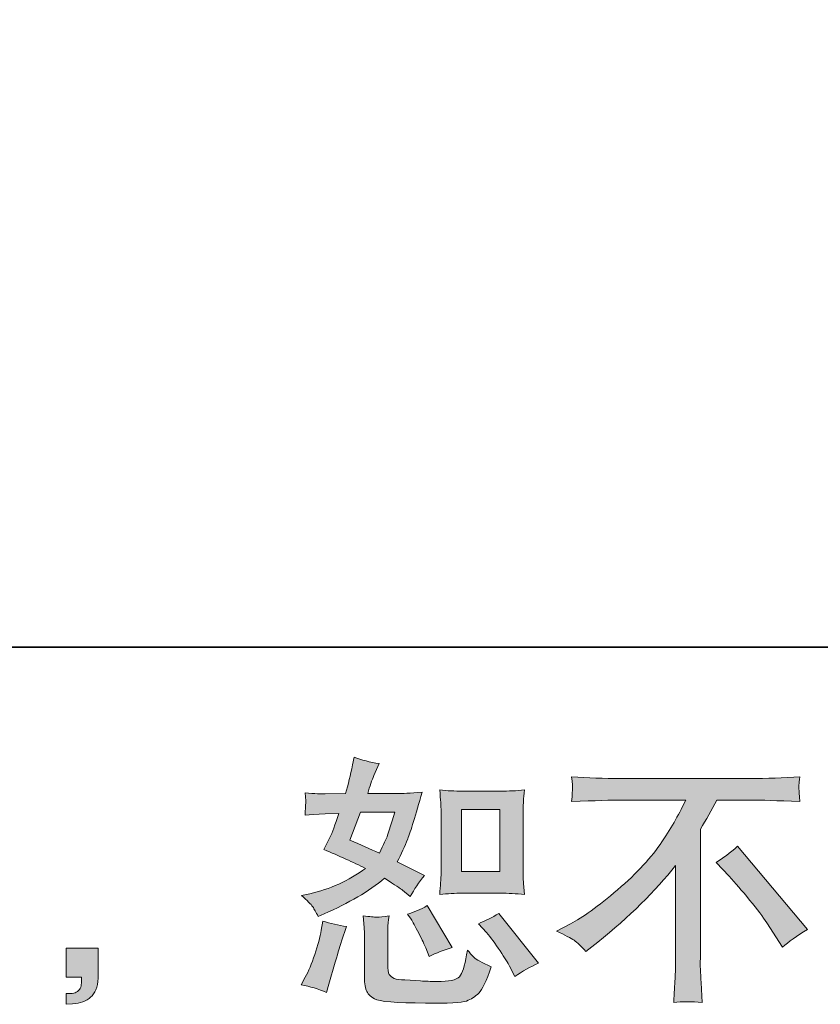
# Model space of a CAD drawing. Units: inches. Extents: x -2069 to 1342, y -1566 to 1019.
# Drawn here: x 19 to 264, y -1564 to -1261 of the extents above; entities that cross this region are included whole.
import ezdxf

# ---------------------------------------------------------------- set-up
doc = ezdxf.new("R2010")
doc.units = ezdxf.units.IN
doc.header["$MEASUREMENT"] = 0
doc.layers.add('图层 1', color=7, linetype='Continuous')

msp = doc.modelspace()

# ---------------------------------------------------------------- hatches: boundary and pattern name
at = {"layer": '图层 1'}
h = msp.add_hatch(color=7, dxfattribs=at)
h.dxf.hatch_style = 2
edge = h.paths.add_edge_path()
edge.add_spline(control_points=[(154.63, -1529.46), (154.63, -1529.46), (166.36, -1529.46), (166.36, -1529.46), (168.61, -1529.46), (171.06, -1529.6), (173.7, -1529.86), (173.7, -1529.86), (173.38, -1526.45), (173.38, -1526.45), (173.33, -1525.97), (173.3, -1524.9), (173.3, -1523.19), (173.3, -1523.19), (173.3, -1504.17), (173.3, -1504.17), (173.3, -1502.92), (173.32, -1501.9), (173.34, -1501.13), (173.37, -1500.35), (173.49, -1499.23), (173.7, -1497.76), (171.17, -1498.03), (168.75, -1498.16), (166.44, -1498.16), (166.44, -1498.16), (154.63, -1498.16), (154.63, -1498.16), (152.36, -1498.16), (150.05, -1498.03), (147.69, -1497.76), (147.96, -1500.84), (148.09, -1502.97), (148.09, -1504.17), (148.09, -1504.17), (148.09, -1523.19), (148.09, -1523.19), (148.09, -1524.15), (148.05, -1525.16), (147.97, -1526.26), (147.89, -1527.33), (147.8, -1528.53), (147.69, -1529.86), (150.11, -1529.6), (152.42, -1529.46), (154.63, -1529.46)], knot_values=[0, 0, 0, 0, 1, 1, 1, 2, 2, 2, 3, 3, 3, 4, 4, 4, 5, 5, 5, 6, 6, 6, 7, 7, 7, 8, 8, 8, 9, 9, 9, 10, 10, 10, 11, 11, 11, 12, 12, 12, 13, 13, 13, 14, 14, 14, 15, 15, 15, 15], degree=3, periodic=0)
h.paths.add_polyline_path([(154.39, -1503.83), (166.14, -1503.83), (166.14, -1522.84), (154.39, -1522.84)])
edge = h.paths.add_edge_path()
edge.add_spline(control_points=[(162.06, -1541.54), (163.39, -1543.08), (164.77, -1544.95), (166.18, -1547.14), (167.6, -1549.33), (168.57, -1550.88), (169.11, -1551.79), (169.11, -1551.79), (170.71, -1555), (170.71, -1555), (173.06, -1553.39), (175.49, -1552.03), (178, -1550.91), (178, -1550.91), (165.82, -1535.69), (165.82, -1535.69), (163.69, -1536.91), (161.6, -1537.96), (159.57, -1538.81), (159.57, -1538.81), (162.06, -1541.54), (162.06, -1541.54)], knot_values=[0, 0, 0, 0, 1, 1, 1, 2, 2, 2, 3, 3, 3, 4, 4, 4, 5, 5, 5, 6, 6, 6, 7, 7, 7, 7], degree=3, periodic=0)
edge = h.paths.add_edge_path()
edge.add_spline(control_points=[(138.9, -1537.45), (139.39, -1538.2), (140.16, -1539.61), (141.23, -1541.72), (142.3, -1543.83), (143.02, -1545.33), (143.39, -1546.18), (143.39, -1546.18), (144.43, -1548.83), (144.43, -1548.83), (146.62, -1547.81), (148.97, -1546.9), (151.48, -1546.1), (151.48, -1546.1), (143.87, -1533.28), (143.87, -1533.28), (141.84, -1534.46), (139.81, -1535.31), (137.78, -1535.85), (137.78, -1535.85), (138.9, -1537.45), (138.9, -1537.45)], knot_values=[0, 0, 0, 0, 1, 1, 1, 2, 2, 2, 3, 3, 3, 4, 4, 4, 5, 5, 5, 6, 6, 6, 7, 7, 7, 7], degree=3, periodic=0)
edge = h.paths.add_edge_path()
edge.add_spline(control_points=[(112.95, -1559.96), (112.95, -1559.96), (113.67, -1557.4), (113.67, -1557.4), (113.67, -1557.4), (115.67, -1550.59), (115.67, -1550.59), (116.58, -1547.33), (117.22, -1545.19), (117.59, -1544.18), (117.59, -1544.18), (119.12, -1539.69), (119.12, -1539.69), (116.6, -1539.32), (114.17, -1538.76), (111.82, -1538.01), (111.82, -1538.01), (111.34, -1540.81), (111.34, -1540.81), (110.97, -1542.95), (110.32, -1545.43), (109.38, -1548.27), (108.45, -1551.1), (107.47, -1553.42), (106.46, -1555.24), (106.46, -1555.24), (105.17, -1557.56), (105.17, -1557.56), (107.9, -1558.04), (110.49, -1558.84), (112.95, -1559.96)], knot_values=[0, 0, 0, 0, 1, 1, 1, 2, 2, 2, 3, 3, 3, 4, 4, 4, 5, 5, 5, 6, 6, 6, 7, 7, 7, 8, 8, 8, 9, 9, 9, 10, 10, 10, 10], degree=3, periodic=0)
edge = h.paths.add_edge_path()
edge.add_spline(control_points=[(128.42, -1536.83), (127.63, -1536.81), (126.23, -1536.67), (124.19, -1536.41), (124.19, -1536.41), (124.51, -1540.01), (124.51, -1540.01), (124.56, -1540.55), (124.59, -1541.67), (124.59, -1543.38), (124.59, -1543.38), (124.59, -1554.35), (124.59, -1554.35), (124.59, -1556.65), (124.78, -1558.28), (125.12, -1559.24), (125.5, -1560.2), (126.35, -1561.08), (127.71, -1561.89), (129.08, -1562.69), (134.28, -1563.11), (143.36, -1563.17), (150.25, -1563.27), (154.42, -1563.06), (155.86, -1562.53), (157.3, -1561.99), (158.56, -1561.19), (159.63, -1560.12), (160.7, -1559.05), (161.98, -1556.36), (163.47, -1552.03), (160.64, -1550.75), (158.88, -1549.76), (158.19, -1549.09), (157.49, -1548.43), (156.82, -1547.7), (156.18, -1546.9), (156.18, -1546.9), (155.94, -1548.35), (155.94, -1548.35), (155.36, -1551.82), (154.61, -1554.06), (153.7, -1555.08), (152.79, -1556.09), (150.49, -1556.57), (146.81, -1556.52), (144.94, -1556.52), (143.28, -1556.46), (141.84, -1556.36), (141.84, -1556.36), (137.03, -1556.04), (137.03, -1556.04), (135.54, -1556.04), (134.43, -1555.88), (133.71, -1555.58), (132.99, -1555.29), (132.48, -1554.89), (132.19, -1554.35), (131.89, -1553.82), (131.75, -1552.81), (131.75, -1551.31), (131.75, -1551.31), (131.75, -1543.38), (131.75, -1543.38), (131.75, -1542.15), (131.76, -1541.08), (131.79, -1540.2), (131.81, -1539.32), (131.93, -1538.06), (132.15, -1536.41), (130.44, -1536.73), (129.2, -1536.86), (128.42, -1536.83)], knot_values=[0, 0, 0, 0, 1, 1, 1, 2, 2, 2, 3, 3, 3, 4, 4, 4, 5, 5, 5, 6, 6, 6, 7, 7, 7, 8, 8, 8, 9, 9, 9, 10, 10, 10, 11, 11, 11, 12, 12, 12, 13, 13, 13, 14, 14, 14, 15, 15, 15, 16, 16, 16, 17, 17, 17, 18, 18, 18, 19, 19, 19, 20, 20, 20, 21, 21, 21, 22, 22, 22, 23, 23, 23, 24, 24, 24, 24], degree=3, periodic=0)
edge = h.paths.add_edge_path()
edge.add_spline(control_points=[(108.74, -1533.6), (109.25, -1534.35), (109.79, -1535.34), (110.38, -1536.57), (110.38, -1536.57), (112.22, -1535.77), (112.22, -1535.77), (119.81, -1532.51), (125.98, -1528.88), (130.73, -1524.87), (133.99, -1526.95), (135.83, -1528.16), (136.26, -1528.48), (136.26, -1528.48), (138.66, -1530.48), (138.66, -1530.48), (139.84, -1528.24), (141.28, -1526.07), (142.99, -1523.99), (142.99, -1523.99), (134.66, -1519.82), (134.66, -1519.82), (135.89, -1517.47), (136.95, -1515.12), (137.86, -1512.8), (138.77, -1510.48), (140.24, -1505.7), (142.27, -1498.43), (138.53, -1498.75), (136.1, -1498.91), (134.98, -1498.91), (134.98, -1498.91), (125.6, -1498.91), (125.6, -1498.91), (126.25, -1496.62), (126.89, -1494.77), (127.53, -1493.38), (127.53, -1493.38), (129.13, -1489.7), (129.13, -1489.7), (126.3, -1489.27), (123.74, -1488.6), (121.44, -1487.7), (121.44, -1487.7), (120.96, -1490.1), (120.96, -1490.1), (120.32, -1493.2), (119.6, -1496.13), (118.79, -1498.91), (118.79, -1498.91), (112.55, -1498.99), (112.55, -1498.99), (111.42, -1499.05), (109.37, -1498.94), (106.38, -1498.67), (106.38, -1498.67), (106.62, -1501.08), (106.62, -1501.08), (106.62, -1501.45), (106.59, -1502.06), (106.54, -1502.92), (106.48, -1503.77), (106.43, -1504.63), (106.38, -1505.48), (106.38, -1505.48), (108.86, -1505.32), (108.86, -1505.32), (108.86, -1505.32), (112.55, -1505.08), (112.55, -1505.08), (112.55, -1505.08), (116.79, -1505), (116.79, -1505), (115.62, -1508.53), (114.68, -1510.98), (113.99, -1512.37), (113.99, -1512.37), (112.14, -1516.06), (112.14, -1516.06), (116.85, -1518.03), (121.12, -1519.96), (124.96, -1521.83), (119.68, -1525.67), (113.96, -1528.26), (107.82, -1529.6), (107.82, -1529.6), (105.25, -1530.16), (105.25, -1530.16), (107.07, -1531.71), (108.23, -1532.86), (108.74, -1533.6)], knot_values=[0, 0, 0, 0, 1, 1, 1, 2, 2, 2, 3, 3, 3, 4, 4, 4, 5, 5, 5, 6, 6, 6, 7, 7, 7, 8, 8, 8, 9, 9, 9, 10, 10, 10, 11, 11, 11, 12, 12, 12, 13, 13, 13, 14, 14, 14, 15, 15, 15, 16, 16, 16, 17, 17, 17, 18, 18, 18, 19, 19, 19, 20, 20, 20, 21, 21, 21, 22, 22, 22, 23, 23, 23, 24, 24, 24, 25, 25, 25, 26, 26, 26, 27, 27, 27, 28, 28, 28, 29, 29, 29, 30, 30, 30, 30], degree=3, periodic=0)
edge = h.paths.add_edge_path()
edge.add_spline(control_points=[(123.44, -1504.57), (123.44, -1504.57), (133.94, -1504.57), (133.94, -1504.57), (133.94, -1504.57), (133.06, -1507.3), (133.06, -1507.3), (133.06, -1507.3), (131.69, -1511.7), (131.69, -1511.7), (131.32, -1512.72), (130.49, -1514.54), (129.21, -1517.15), (126.38, -1515.92), (123.36, -1514.59), (120.16, -1513.15), (120.16, -1513.15), (123.44, -1504.57), (123.44, -1504.57)], knot_values=[0, 0, 0, 0, 1, 1, 1, 2, 2, 2, 3, 3, 3, 4, 4, 4, 5, 5, 5, 6, 6, 6, 6], degree=3, periodic=0)
h = msp.add_hatch(color=7, dxfattribs=at)
h.dxf.hatch_style = 2
edge = h.paths.add_edge_path()
edge.add_spline(control_points=[(183.48, -1541.11), (183.48, -1541.11), (187.8, -1538.86), (187.8, -1538.86), (191.44, -1537), (196.24, -1533.5), (202.22, -1528.4), (208.21, -1523.29), (212.75, -1518.38), (215.84, -1513.65), (218.94, -1508.93), (221.37, -1504.68), (223.12, -1500.89), (223.12, -1500.89), (203.51, -1500.89), (203.51, -1500.89), (200.52, -1500.89), (195.39, -1501.05), (188.12, -1501.37), (188.23, -1500.25), (188.3, -1499.42), (188.32, -1498.86), (188.35, -1498.32), (188.38, -1497.84), (188.4, -1497.42), (188.43, -1496.99), (188.34, -1495.79), (188.12, -1493.78), (193.09, -1494.11), (198.09, -1494.27), (203.11, -1494.27), (203.11, -1494.27), (242.9, -1494.27), (242.9, -1494.27), (247.97, -1494.27), (253.05, -1494.11), (258.12, -1493.78), (257.96, -1494.93), (257.87, -1495.76), (257.84, -1496.24), (257.81, -1496.7), (257.81, -1497.15), (257.84, -1497.52), (257.87, -1497.92), (257.96, -1499.21), (258.12, -1501.37), (251.12, -1501.05), (246.16, -1500.89), (243.22, -1500.89), (243.22, -1500.89), (232.64, -1500.89), (232.64, -1500.89), (231.04, -1503.88), (229.36, -1506.87), (227.6, -1509.86), (227.6, -1509.86), (227.6, -1549.6), (227.6, -1549.6), (227.54, -1551.42), (227.62, -1553.85), (227.84, -1556.89), (227.84, -1556.89), (228.16, -1562.98), (228.16, -1562.98), (224.87, -1562.71), (221.97, -1562.71), (219.45, -1562.98), (219.61, -1560.04), (219.74, -1557.61), (219.85, -1555.72), (219.96, -1553.82), (220.01, -1551.84), (220.01, -1549.76), (220.01, -1549.76), (220.01, -1520.92), (220.01, -1520.92), (213.82, -1528.82), (205.86, -1536.67), (196.14, -1544.47), (196.14, -1544.47), (192.53, -1547.36), (192.53, -1547.36), (191.09, -1545.75), (189.87, -1544.61), (188.88, -1543.91), (187.9, -1543.22), (186.09, -1542.28), (183.48, -1541.11)], knot_values=[0, 0, 0, 0, 1, 1, 1, 2, 2, 2, 3, 3, 3, 4, 4, 4, 5, 5, 5, 6, 6, 6, 7, 7, 7, 8, 8, 8, 9, 9, 9, 10, 10, 10, 11, 11, 11, 12, 12, 12, 13, 13, 13, 14, 14, 14, 15, 15, 15, 16, 16, 16, 17, 17, 17, 18, 18, 18, 19, 19, 19, 20, 20, 20, 21, 21, 21, 22, 22, 22, 23, 23, 23, 24, 24, 24, 25, 25, 25, 26, 26, 26, 27, 27, 27, 28, 28, 28, 29, 29, 29, 29], degree=3, periodic=0)
edge = h.paths.add_edge_path()
edge.add_spline(control_points=[(232.43, -1520.01), (234.51, -1518.78), (236.7, -1517.13), (239, -1515.04), (239, -1515.04), (260.47, -1540.6), (260.47, -1540.6), (257.21, -1542.58), (254.65, -1544.37), (252.78, -1545.97), (252.78, -1545.97), (247.97, -1538.52), (247.97, -1538.52), (246.85, -1536.81), (245.1, -1534.48), (242.72, -1531.57), (240.35, -1528.66), (238.25, -1526.23), (236.44, -1524.26), (236.44, -1524.26), (232.43, -1520.01), (232.43, -1520.01)], knot_values=[0, 0, 0, 0, 1, 1, 1, 2, 2, 2, 3, 3, 3, 4, 4, 4, 5, 5, 5, 6, 6, 6, 7, 7, 7, 7], degree=3, periodic=0)
h = msp.add_hatch(color=7, dxfattribs=at)
h.dxf.hatch_style = 2
edge = h.paths.add_edge_path()
edge.add_spline(control_points=[(33.17, -1546.34), (33.17, -1546.34), (42.9, -1546.34), (42.9, -1546.34), (42.9, -1546.34), (42.9, -1555.53), (42.9, -1555.53), (42.9, -1556.92), (42.68, -1558.09), (42.25, -1559.05), (41.83, -1560.02), (41.29, -1560.79), (40.65, -1561.38), (40.01, -1561.97), (39.21, -1562.42), (38.28, -1562.77), (37.34, -1563.11), (36.27, -1563.33), (35.1, -1563.38), (35.1, -1563.38), (33.17, -1563.54), (33.17, -1563.54), (33.17, -1563.54), (33.17, -1560.26), (33.17, -1560.26), (33.82, -1560.26), (34.43, -1560.23), (35.02, -1560.18), (35.61, -1560.12), (36.14, -1559.94), (36.62, -1559.62), (37.11, -1559.29), (37.43, -1558.84), (37.59, -1558.28), (37.76, -1557.72), (37.84, -1557.18), (37.84, -1556.65), (37.84, -1556.65), (37.84, -1555.21), (37.84, -1555.21), (37.84, -1555.21), (33.17, -1555.21), (33.17, -1555.21), (33.17, -1555.21), (33.17, -1546.34), (33.17, -1546.34)], knot_values=[0, 0, 0, 0, 1, 1, 1, 2, 2, 2, 3, 3, 3, 4, 4, 4, 5, 5, 5, 6, 6, 6, 7, 7, 7, 8, 8, 8, 9, 9, 9, 10, 10, 10, 11, 11, 11, 12, 12, 12, 13, 13, 13, 14, 14, 14, 15, 15, 15, 15], degree=3, periodic=0)

# ---------------------------------------------------------------- linework, layer by layer
at = {"layer": '图层 1', "color": 7, "lineweight": 35}
msp.add_lwpolyline([(1341.99, -1453.98), (-2068.84, -1453.98), (-2068.84, 755.31), (1341.99, 755.31), (1341.99, -1453.98)], dxfattribs=at)
at = {"layer": '图层 1', "color": 7, "lineweight": 0}
msp.add_lwpolyline([(154.39, -1503.83), (166.14, -1503.83), (166.14, -1522.84), (154.39, -1522.84), (154.39, -1503.83)], dxfattribs=at)
for points, knots in [([(108.74, -1533.6), (109.25, -1534.35), (109.79, -1535.34), (110.38, -1536.57), (110.38, -1536.57), (112.22, -1535.77), (112.22, -1535.77), (119.81, -1532.51), (125.98, -1528.88), (130.73, -1524.87), (133.99, -1526.95), (135.83, -1528.16), (136.26, -1528.48), (136.26, -1528.48), (138.66, -1530.48), (138.66, -1530.48), (139.84, -1528.24), (141.28, -1526.07), (142.99, -1523.99), (142.99, -1523.99), (134.66, -1519.82), (134.66, -1519.82), (135.89, -1517.47), (136.95, -1515.12), (137.86, -1512.8), (138.77, -1510.48), (140.24, -1505.7), (142.27, -1498.43), (138.53, -1498.75), (136.1, -1498.91), (134.98, -1498.91), (134.98, -1498.91), (125.6, -1498.91), (125.6, -1498.91), (126.25, -1496.62), (126.89, -1494.77), (127.53, -1493.38), (127.53, -1493.38), (129.13, -1489.7), (129.13, -1489.7), (126.3, -1489.27), (123.74, -1488.6), (121.44, -1487.7), (121.44, -1487.7), (120.96, -1490.1), (120.96, -1490.1), (120.32, -1493.2), (119.6, -1496.13), (118.79, -1498.91), (118.79, -1498.91), (112.55, -1498.99), (112.55, -1498.99), (111.42, -1499.05), (109.37, -1498.94), (106.38, -1498.67), (106.38, -1498.67), (106.62, -1501.08), (106.62, -1501.08), (106.62, -1501.45), (106.59, -1502.06), (106.54, -1502.92), (106.48, -1503.77), (106.43, -1504.63), (106.38, -1505.48), (106.38, -1505.48), (108.86, -1505.32), (108.86, -1505.32), (108.86, -1505.32), (112.55, -1505.08), (112.55, -1505.08), (112.55, -1505.08), (116.79, -1505), (116.79, -1505), (115.62, -1508.53), (114.68, -1510.98), (113.99, -1512.37), (113.99, -1512.37), (112.14, -1516.06), (112.14, -1516.06), (116.85, -1518.03), (121.12, -1519.96), (124.96, -1521.83), (119.68, -1525.67), (113.96, -1528.26), (107.82, -1529.6), (107.82, -1529.6), (105.25, -1530.16), (105.25, -1530.16), (107.07, -1531.71), (108.23, -1532.86), (108.74, -1533.6)], [0, 0, 0, 0, 1, 1, 1, 2, 2, 2, 3, 3, 3, 4, 4, 4, 5, 5, 5, 6, 6, 6, 7, 7, 7, 8, 8, 8, 9, 9, 9, 10, 10, 10, 11, 11, 11, 12, 12, 12, 13, 13, 13, 14, 14, 14, 15, 15, 15, 16, 16, 16, 17, 17, 17, 18, 18, 18, 19, 19, 19, 20, 20, 20, 21, 21, 21, 22, 22, 22, 23, 23, 23, 24, 24, 24, 25, 25, 25, 26, 26, 26, 27, 27, 27, 28, 28, 28, 29, 29, 29, 30, 30, 30, 30]), ([(183.48, -1541.11), (183.48, -1541.11), (187.8, -1538.86), (187.8, -1538.86), (191.44, -1537), (196.24, -1533.5), (202.22, -1528.4), (208.21, -1523.29), (212.75, -1518.38), (215.84, -1513.65), (218.94, -1508.93), (221.37, -1504.68), (223.12, -1500.89), (223.12, -1500.89), (203.51, -1500.89), (203.51, -1500.89), (200.52, -1500.89), (195.39, -1501.05), (188.12, -1501.37), (188.23, -1500.25), (188.3, -1499.42), (188.32, -1498.86), (188.35, -1498.32), (188.38, -1497.84), (188.4, -1497.42), (188.43, -1496.99), (188.34, -1495.79), (188.12, -1493.78), (193.09, -1494.11), (198.09, -1494.27), (203.11, -1494.27), (203.11, -1494.27), (242.9, -1494.27), (242.9, -1494.27), (247.97, -1494.27), (253.05, -1494.11), (258.12, -1493.78), (257.96, -1494.93), (257.87, -1495.76), (257.84, -1496.24), (257.81, -1496.7), (257.81, -1497.15), (257.84, -1497.52), (257.87, -1497.92), (257.96, -1499.21), (258.12, -1501.37), (251.12, -1501.05), (246.16, -1500.89), (243.22, -1500.89), (243.22, -1500.89), (232.64, -1500.89), (232.64, -1500.89), (231.04, -1503.88), (229.36, -1506.87), (227.6, -1509.86), (227.6, -1509.86), (227.6, -1549.6), (227.6, -1549.6), (227.54, -1551.42), (227.62, -1553.85), (227.84, -1556.89), (227.84, -1556.89), (228.16, -1562.98), (228.16, -1562.98), (224.87, -1562.71), (221.97, -1562.71), (219.45, -1562.98), (219.61, -1560.04), (219.74, -1557.61), (219.85, -1555.72), (219.96, -1553.82), (220.01, -1551.84), (220.01, -1549.76), (220.01, -1549.76), (220.01, -1520.92), (220.01, -1520.92), (213.82, -1528.82), (205.86, -1536.67), (196.14, -1544.47), (196.14, -1544.47), (192.53, -1547.36), (192.53, -1547.36), (191.09, -1545.75), (189.87, -1544.61), (188.88, -1543.91), (187.9, -1543.22), (186.09, -1542.28), (183.48, -1541.11)], [0, 0, 0, 0, 1, 1, 1, 2, 2, 2, 3, 3, 3, 4, 4, 4, 5, 5, 5, 6, 6, 6, 7, 7, 7, 8, 8, 8, 9, 9, 9, 10, 10, 10, 11, 11, 11, 12, 12, 12, 13, 13, 13, 14, 14, 14, 15, 15, 15, 16, 16, 16, 17, 17, 17, 18, 18, 18, 19, 19, 19, 20, 20, 20, 21, 21, 21, 22, 22, 22, 23, 23, 23, 24, 24, 24, 25, 25, 25, 26, 26, 26, 27, 27, 27, 28, 28, 28, 29, 29, 29, 29]), ([(154.63, -1529.46), (154.63, -1529.46), (166.36, -1529.46), (166.36, -1529.46), (168.61, -1529.46), (171.06, -1529.6), (173.7, -1529.86), (173.7, -1529.86), (173.38, -1526.45), (173.38, -1526.45), (173.33, -1525.97), (173.3, -1524.9), (173.3, -1523.19), (173.3, -1523.19), (173.3, -1504.17), (173.3, -1504.17), (173.3, -1502.92), (173.32, -1501.9), (173.34, -1501.13), (173.37, -1500.35), (173.49, -1499.23), (173.7, -1497.76), (171.17, -1498.03), (168.75, -1498.16), (166.44, -1498.16), (166.44, -1498.16), (154.63, -1498.16), (154.63, -1498.16), (152.36, -1498.16), (150.05, -1498.03), (147.69, -1497.76), (147.96, -1500.84), (148.09, -1502.97), (148.09, -1504.17), (148.09, -1504.17), (148.09, -1523.19), (148.09, -1523.19), (148.09, -1524.15), (148.05, -1525.16), (147.97, -1526.26), (147.89, -1527.33), (147.8, -1528.53), (147.69, -1529.86), (150.11, -1529.6), (152.42, -1529.46), (154.63, -1529.46)], [0, 0, 0, 0, 1, 1, 1, 2, 2, 2, 3, 3, 3, 4, 4, 4, 5, 5, 5, 6, 6, 6, 7, 7, 7, 8, 8, 8, 9, 9, 9, 10, 10, 10, 11, 11, 11, 12, 12, 12, 13, 13, 13, 14, 14, 14, 15, 15, 15, 15]), ([(123.44, -1504.57), (123.44, -1504.57), (133.94, -1504.57), (133.94, -1504.57), (133.94, -1504.57), (133.06, -1507.3), (133.06, -1507.3), (133.06, -1507.3), (131.69, -1511.7), (131.69, -1511.7), (131.32, -1512.72), (130.49, -1514.54), (129.21, -1517.15), (126.38, -1515.92), (123.36, -1514.59), (120.16, -1513.15), (120.16, -1513.15), (123.44, -1504.57), (123.44, -1504.57)], [0, 0, 0, 0, 1, 1, 1, 2, 2, 2, 3, 3, 3, 4, 4, 4, 5, 5, 5, 6, 6, 6, 6]), ([(232.43, -1520.01), (234.51, -1518.78), (236.7, -1517.13), (239, -1515.04), (239, -1515.04), (260.47, -1540.6), (260.47, -1540.6), (257.21, -1542.58), (254.65, -1544.37), (252.78, -1545.97), (252.78, -1545.97), (247.97, -1538.52), (247.97, -1538.52), (246.85, -1536.81), (245.1, -1534.48), (242.72, -1531.57), (240.35, -1528.66), (238.25, -1526.23), (236.44, -1524.26), (236.44, -1524.26), (232.43, -1520.01), (232.43, -1520.01)], [0, 0, 0, 0, 1, 1, 1, 2, 2, 2, 3, 3, 3, 4, 4, 4, 5, 5, 5, 6, 6, 6, 7, 7, 7, 7]), ([(138.9, -1537.45), (139.39, -1538.2), (140.16, -1539.61), (141.23, -1541.72), (142.3, -1543.83), (143.02, -1545.33), (143.39, -1546.18), (143.39, -1546.18), (144.43, -1548.83), (144.43, -1548.83), (146.62, -1547.81), (148.97, -1546.9), (151.48, -1546.1), (151.48, -1546.1), (143.87, -1533.28), (143.87, -1533.28), (141.84, -1534.46), (139.81, -1535.31), (137.78, -1535.85), (137.78, -1535.85), (138.9, -1537.45), (138.9, -1537.45)], [0, 0, 0, 0, 1, 1, 1, 2, 2, 2, 3, 3, 3, 4, 4, 4, 5, 5, 5, 6, 6, 6, 7, 7, 7, 7]), ([(128.42, -1536.83), (127.63, -1536.81), (126.23, -1536.67), (124.19, -1536.41), (124.19, -1536.41), (124.51, -1540.01), (124.51, -1540.01), (124.56, -1540.55), (124.59, -1541.67), (124.59, -1543.38), (124.59, -1543.38), (124.59, -1554.35), (124.59, -1554.35), (124.59, -1556.65), (124.78, -1558.28), (125.12, -1559.24), (125.5, -1560.2), (126.35, -1561.08), (127.71, -1561.89), (129.08, -1562.69), (134.28, -1563.11), (143.36, -1563.17), (150.25, -1563.27), (154.42, -1563.06), (155.86, -1562.53), (157.3, -1561.99), (158.56, -1561.19), (159.63, -1560.12), (160.7, -1559.05), (161.98, -1556.36), (163.47, -1552.03), (160.64, -1550.75), (158.88, -1549.76), (158.19, -1549.09), (157.49, -1548.43), (156.82, -1547.7), (156.18, -1546.9), (156.18, -1546.9), (155.94, -1548.35), (155.94, -1548.35), (155.36, -1551.82), (154.61, -1554.06), (153.7, -1555.08), (152.79, -1556.09), (150.49, -1556.57), (146.81, -1556.52), (144.94, -1556.52), (143.28, -1556.46), (141.84, -1556.36), (141.84, -1556.36), (137.03, -1556.04), (137.03, -1556.04), (135.54, -1556.04), (134.43, -1555.88), (133.71, -1555.58), (132.99, -1555.29), (132.48, -1554.89), (132.19, -1554.35), (131.89, -1553.82), (131.75, -1552.81), (131.75, -1551.31), (131.75, -1551.31), (131.75, -1543.38), (131.75, -1543.38), (131.75, -1542.15), (131.76, -1541.08), (131.79, -1540.2), (131.81, -1539.32), (131.93, -1538.06), (132.15, -1536.41), (130.44, -1536.73), (129.2, -1536.86), (128.42, -1536.83)], [0, 0, 0, 0, 1, 1, 1, 2, 2, 2, 3, 3, 3, 4, 4, 4, 5, 5, 5, 6, 6, 6, 7, 7, 7, 8, 8, 8, 9, 9, 9, 10, 10, 10, 11, 11, 11, 12, 12, 12, 13, 13, 13, 14, 14, 14, 15, 15, 15, 16, 16, 16, 17, 17, 17, 18, 18, 18, 19, 19, 19, 20, 20, 20, 21, 21, 21, 22, 22, 22, 23, 23, 23, 24, 24, 24, 24]), ([(162.06, -1541.54), (163.39, -1543.08), (164.77, -1544.95), (166.18, -1547.14), (167.6, -1549.33), (168.57, -1550.88), (169.11, -1551.79), (169.11, -1551.79), (170.71, -1555), (170.71, -1555), (173.06, -1553.39), (175.49, -1552.03), (178, -1550.91), (178, -1550.91), (165.82, -1535.69), (165.82, -1535.69), (163.69, -1536.91), (161.6, -1537.96), (159.57, -1538.81), (159.57, -1538.81), (162.06, -1541.54), (162.06, -1541.54)], [0, 0, 0, 0, 1, 1, 1, 2, 2, 2, 3, 3, 3, 4, 4, 4, 5, 5, 5, 6, 6, 6, 7, 7, 7, 7]), ([(112.95, -1559.96), (112.95, -1559.96), (113.67, -1557.4), (113.67, -1557.4), (113.67, -1557.4), (115.67, -1550.59), (115.67, -1550.59), (116.58, -1547.33), (117.22, -1545.19), (117.59, -1544.18), (117.59, -1544.18), (119.12, -1539.69), (119.12, -1539.69), (116.6, -1539.32), (114.17, -1538.76), (111.82, -1538.01), (111.82, -1538.01), (111.34, -1540.81), (111.34, -1540.81), (110.97, -1542.95), (110.32, -1545.43), (109.38, -1548.27), (108.45, -1551.1), (107.47, -1553.42), (106.46, -1555.24), (106.46, -1555.24), (105.17, -1557.56), (105.17, -1557.56), (107.9, -1558.04), (110.49, -1558.84), (112.95, -1559.96)], [0, 0, 0, 0, 1, 1, 1, 2, 2, 2, 3, 3, 3, 4, 4, 4, 5, 5, 5, 6, 6, 6, 7, 7, 7, 8, 8, 8, 9, 9, 9, 10, 10, 10, 10]), ([(33.17, -1546.34), (33.17, -1546.34), (42.9, -1546.34), (42.9, -1546.34), (42.9, -1546.34), (42.9, -1555.53), (42.9, -1555.53), (42.9, -1556.92), (42.68, -1558.09), (42.25, -1559.05), (41.83, -1560.02), (41.29, -1560.79), (40.65, -1561.38), (40.01, -1561.97), (39.21, -1562.42), (38.28, -1562.77), (37.34, -1563.11), (36.27, -1563.33), (35.1, -1563.38), (35.1, -1563.38), (33.17, -1563.54), (33.17, -1563.54), (33.17, -1563.54), (33.17, -1560.26), (33.17, -1560.26), (33.82, -1560.26), (34.43, -1560.23), (35.02, -1560.18), (35.61, -1560.12), (36.14, -1559.94), (36.62, -1559.62), (37.11, -1559.29), (37.43, -1558.84), (37.59, -1558.28), (37.76, -1557.72), (37.84, -1557.18), (37.84, -1556.65), (37.84, -1556.65), (37.84, -1555.21), (37.84, -1555.21), (37.84, -1555.21), (33.17, -1555.21), (33.17, -1555.21), (33.17, -1555.21), (33.17, -1546.34), (33.17, -1546.34)], [0, 0, 0, 0, 1, 1, 1, 2, 2, 2, 3, 3, 3, 4, 4, 4, 5, 5, 5, 6, 6, 6, 7, 7, 7, 8, 8, 8, 9, 9, 9, 10, 10, 10, 11, 11, 11, 12, 12, 12, 13, 13, 13, 14, 14, 14, 15, 15, 15, 15])]:
    msp.add_open_spline(points, degree=3, knots=knots, dxfattribs=at)

doc.saveas('drawing.dxf')
